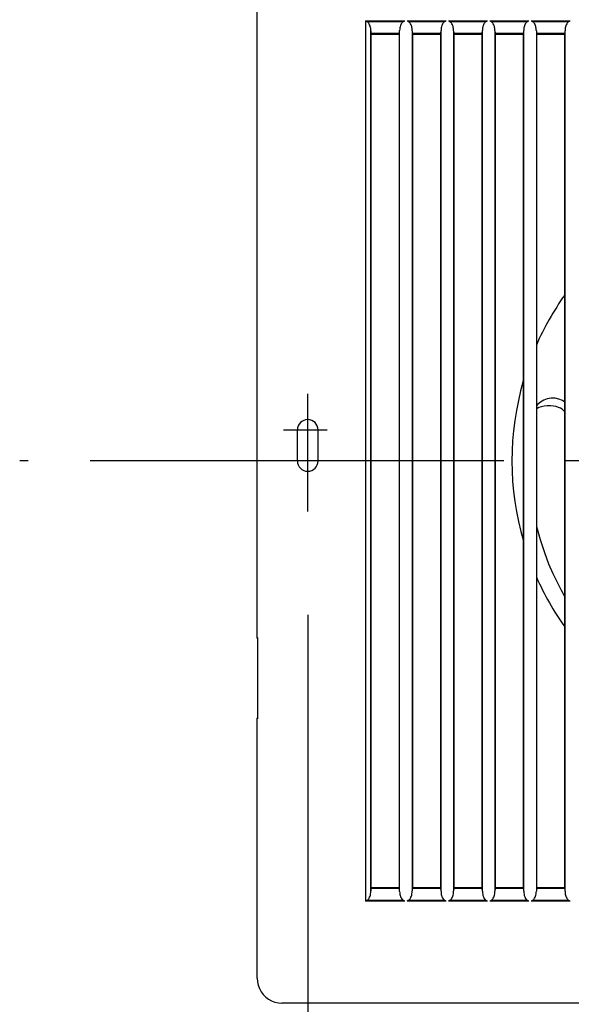
# Model space of a CAD drawing. Extents: x -151 to 787, y -395 to 492.
# Drawn here: x -151 to -44, y -105 to 85 of the extents above; entities that cross this region are included whole.
import ezdxf

# ---------------------------------------------------------------- set-up
doc = ezdxf.new("R2010")
doc.units = 0
doc.header["$LTSCALE"] = 20
doc.header["$PDMODE"] = 3
doc.header["$PDSIZE"] = -2
doc.linetypes.add('DASHDOT', pattern=[5.5, 4, -0.6, 0.3, -0.6])
doc.layers.get('DEFPOINTS').update_dxf_attribs({"linetype": 'CONTINUOUS'})
for name, color, linetype in [('BASIS', 6, 'DASHDOT'), ('DETAIL', 5, 'CONTINUOUS'), ('FIX', 11, 'CONTINUOUS'), ('NOTE', 4, 'CONTINUOUS'), ('OUTLINE', 3, 'CONTINUOUS'), ('SIZE', 30, 'CONTINUOUS')]:
    doc.layers.add(name, color=color, linetype=linetype)

msp = doc.modelspace()

# ---------------------------------------------------------------- linework, layer by layer
at = {"layer": 'BASIS', "color": 6, "linetype": 'DASHDOT'}
msp.add_line((162.93852, 0), (-150.727395, 0), dxfattribs=at)
at = {"layer": 'DEFPOINTS', "color": 30, "linetype": 'CONTINUOUS'}
for p in [(-95, -9.74185), (-104.79499, -85.24751)]:
    msp.add_point(p, dxfattribs=at)
at = {"layer": 'DETAIL', "color": 5, "linetype": 'CONTINUOUS'}
for p, q in [((-104.79499, -34.154755), (-104.79499, 99.995678)), ((-83.798807, 85.063947), (-83.798812, -85.06406)), ((-83.798807, 85.063947), (-76.239523, 85.063955)), ((-83.798807, 85.063947), (-83.670092, 84.999528)), ((-83.670092, 84.999528), (-83.55084, 84.94052)), ((-83.55084, 84.94052), (-76.486265, 84.940528)), ((-83.428998, 84.865415), (-83.55084, 84.94052)), ((-83.313083, 84.761773), (-83.428998, 84.865415)), ((-83.204677, 84.631118), (-83.313083, 84.761773)), ((-83.10701, 84.47818), (-83.204677, 84.631118)), ((-83.022715, 84.310003), (-83.10701, 84.47818)), ((-82.952375, 84.132528), (-83.022715, 84.310003)), ((-82.895185, 83.949125), (-82.952375, 84.132528)), ((-82.849767, 83.75994), (-82.895185, 83.949125)), ((-82.814872, 83.56107), (-82.849767, 83.75994)), ((-77.123492, 83.940675), (-77.17107, 83.714045)), ((-77.063973, 84.14451), (-77.123492, 83.940675)), ((-76.9937, 84.327725), (-77.063973, 84.14451)), ((-76.912532, 84.49269), (-76.9937, 84.327725)), ((-76.819645, 84.640085), (-76.912532, 84.49269)), ((-76.715655, 84.766723), (-76.819645, 84.640085)), ((-76.603707, 84.867583), (-76.715655, 84.766723)), ((-76.486265, 84.940528), (-76.603707, 84.867583)), ((-76.486265, 84.940528), (-76.239523, 85.063955)), ((-75.79689, 85.063957), (-68.237607, 85.063963)), ((-75.79689, 85.063957), (-75.668197, 84.99954)), ((-75.668197, 84.99954), (-75.548975, 84.940528)), ((-75.548975, 84.940528), (-68.48442, 84.940535)), ((-75.427082, 84.86533), (-75.548975, 84.940528)), ((-75.311155, 84.76153), (-75.427082, 84.86533)), ((-75.20265, 84.630473), (-75.311155, 84.76153)), ((-75.10526, 84.477575), (-75.20265, 84.630473)), ((-75.021495, 84.310035), (-75.10526, 84.477575)), ((-74.951697, 84.133593), (-75.021495, 84.310035)), ((-74.894953, 83.951433), (-74.951697, 84.133593)), ((-74.84979, 83.76328), (-74.894953, 83.951433)), ((-74.814967, 83.564937), (-74.84979, 83.76328)), ((-69.12321, 83.938677), (-69.170957, 83.711535)), ((-69.063502, 84.142953), (-69.12321, 83.938677)), ((-68.993025, 84.326548), (-69.063502, 84.142953)), ((-68.91164, 84.49185), (-68.993025, 84.326548)), ((-68.818518, 84.639542), (-68.91164, 84.49185)), ((-68.714285, 84.766425), (-68.818518, 84.639542)), ((-68.602102, 84.86747), (-68.714285, 84.766425)), ((-68.48442, 84.940535), (-68.602102, 84.86747)), ((-68.48442, 84.940535), (-68.237607, 85.063963)), ((-67.794973, 85.063963), (-60.235692, 85.06397)), ((-67.794973, 85.063963), (-67.666292, 84.999547)), ((-67.666292, 84.999547), (-67.54711, 84.940535)), ((-67.54711, 84.940535), (-60.482575, 84.94054)), ((-67.425382, 84.865405), (-67.54711, 84.940535)), ((-67.309612, 84.761687), (-67.425382, 84.865405)), ((-67.201285, 84.630743), (-67.309612, 84.761687)), ((-67.104112, 84.478028), (-67.201285, 84.630743)), ((-67.02059, 84.310768), (-67.104112, 84.478028)), ((-66.951035, 84.134698), (-67.02059, 84.310768)), ((-66.894515, 83.952978), (-66.951035, 84.134698)), ((-66.84954, 83.765307), (-66.894515, 83.952978)), ((-66.814875, 83.567495), (-66.84954, 83.765307)), ((-61.122927, 83.936683), (-61.17084, 83.709025)), ((-61.06303, 84.141395), (-61.122927, 83.936683)), ((-60.99235, 84.32537), (-61.06303, 84.141395)), ((-60.910745, 84.49101), (-60.99235, 84.32537)), ((-60.817385, 84.639003), (-60.910745, 84.49101)), ((-60.712915, 84.76613), (-60.817385, 84.639003)), ((-60.600495, 84.867355), (-60.712915, 84.76613)), ((-60.482575, 84.94054), (-60.600495, 84.867355)), ((-60.482575, 84.94054), (-60.235692, 85.06397)), ((-59.793055, 85.06397), (-52.233777, 85.063975)), ((-59.793055, 85.06397), (-59.545247, 84.94054)), ((-59.54523, 84.94054), (-52.48078, 84.940545)), ((-59.423607, 84.86542), (-59.545142, 84.940488)), ((-59.30801, 84.76178), (-59.423607, 84.86542)), ((-59.19987, 84.63094), (-59.30801, 84.76178)), ((-59.102927, 84.47841), (-59.19987, 84.63094)), ((-59.019657, 84.31144), (-59.102927, 84.47841)), ((-58.950357, 84.13575), (-59.019657, 84.31144)), ((-58.894065, 83.954478), (-58.950357, 84.13575)), ((-58.849285, 83.767303), (-58.894065, 83.954478)), ((-58.814777, 83.570028), (-58.849285, 83.767303)), ((-53.12268, 83.93455), (-53.170742, 83.706415)), ((-53.062612, 84.139675), (-53.12268, 83.93455)), ((-52.991752, 84.324007), (-53.062612, 84.139675)), ((-52.90996, 84.48997), (-52.991752, 84.324007)), ((-52.816402, 84.638255), (-52.90996, 84.48997)), ((-52.711728, 84.765638), (-52.816402, 84.638255)), ((-52.599105, 84.867075), (-52.711728, 84.765638)), ((-52.481042, 84.940385), (-52.599105, 84.867075)), ((-52.480728, 84.940545), (-52.233777, 85.063975)), ((-51.791137, 85.063975), (-44.231862, 85.06398)), ((-51.791137, 85.063975), (-51.543385, 84.940547)), ((-51.543327, 84.940547), (-44.478942, 84.94055)), ((-51.421747, 84.86537), (-51.543055, 84.94038)), ((-51.306335, 84.76179), (-51.421747, 84.86537)), ((-51.198397, 84.63105), (-51.306335, 84.76179)), ((-51.1017, 84.47871), (-51.198397, 84.63105)), ((-51.018697, 84.312035), (-51.1017, 84.47871)), ((-50.949658, 84.136735), (-51.018697, 84.312035)), ((-50.893603, 83.955925), (-50.949658, 84.136735)), ((-50.849022, 83.769255), (-50.893603, 83.955925)), ((-50.814678, 83.57253), (-50.849022, 83.769255)), ((-45.1224, 83.93253), (-45.17063, 83.703888)), ((-45.062147, 84.138088), (-45.1224, 83.93253)), ((-44.991088, 84.322798), (-45.062147, 84.138088)), ((-44.90908, 84.489098), (-44.991088, 84.322798)), ((-44.815292, 84.63768), (-44.90908, 84.489098)), ((-44.710387, 84.765308), (-44.815292, 84.63768)), ((-44.597532, 84.86693), (-44.710387, 84.765308)), ((-44.479247, 84.940363), (-44.597532, 84.86693)), ((-44.47888, 84.94055), (-44.231862, 85.06398)), ((-82.790505, 83.346358), (-82.814872, 83.56107)), ((-82.77859, 83.110215), (-82.790505, 83.346358)), ((-82.77861, -83.11071), (-82.778595, 83.110378)), ((-82.778595, 83.110378), (-82.770372, 82.660092)), ((-82.770372, 82.660092), (-77.229597, 82.660092)), ((-82.770372, 82.660092), (-82.768843, 82.598018)), ((-82.768843, 82.598018), (-82.766797, 82.549123)), ((-82.766797, 82.549123), (-82.764418, 82.517638)), ((-82.764418, 82.517638), (-82.761885, 82.505935)), ((-82.761885, 82.505935), (-77.238102, 82.505933)), ((-82.75, 82.5), (-82.761885, 82.505935)), ((-82.75, -82.5), (-82.75, 82.5)), ((-82.75, 82.5), (-77.25, 82.5)), ((-77.238102, 82.505933), (-77.25, 82.5)), ((-77.25, -82.5), (-77.25, 82.5)), ((-77.238097, 82.505935), (-77.23556, 82.517645)), ((-77.23556, 82.517645), (-77.233175, 82.549148)), ((-77.233175, 82.549148), (-77.231127, 82.598043)), ((-77.231127, 82.598043), (-77.229597, 82.660092)), ((-77.229597, 82.660092), (-77.21997, 83.186623)), ((-77.204375, 83.463005), (-77.21997, 83.186618)), ((-77.21995, -83.187045), (-77.219967, 83.186783)), ((-77.17107, 83.714045), (-77.204375, 83.463005)), ((-74.790595, 83.350385), (-74.814967, 83.564937)), ((-74.778662, 83.11404), (-74.790595, 83.350385)), ((-74.778665, 83.114258), (-74.778682, -83.114572)), ((-74.778662, 83.114045), (-74.770373, 82.660092)), ((-74.770373, 82.660092), (-69.2296, 82.660092)), ((-74.770373, 82.660092), (-74.768845, 82.598018)), ((-74.768845, 82.598018), (-74.7668, 82.549125)), ((-74.7668, 82.549125), (-74.764417, 82.517638)), ((-74.764417, 82.517638), (-74.761885, 82.505933)), ((-74.76188, 82.505933), (-69.238105, 82.50593)), ((-74.76188, 82.505933), (-74.75, 82.5)), ((-74.75, 82.5), (-74.75, -82.5)), ((-74.75, 82.5), (-69.25, 82.5)), ((-69.238105, 82.50593), (-69.25, 82.5)), ((-69.25, -82.5), (-69.25, 82.5)), ((-69.2381, 82.505933), (-69.23556, 82.517645)), ((-69.23556, 82.517645), (-69.233177, 82.549145)), ((-69.233177, 82.549145), (-69.23113, 82.59804)), ((-69.23113, 82.59804), (-69.2296, 82.660092)), ((-69.2296, 82.660092), (-69.220042, 83.182808)), ((-69.204387, 83.459893), (-69.220042, 83.182803)), ((-69.220022, -83.183235), (-69.22004, 83.182968)), ((-69.170957, 83.711535), (-69.204387, 83.459893)), ((-66.790613, 83.353535), (-66.814875, 83.567495)), ((-66.778732, 83.117865), (-66.790613, 83.353535)), ((-66.778738, 83.118083), (-66.778752, -83.118395)), ((-66.778732, 83.11787), (-66.770373, 82.660092)), ((-66.770373, 82.660092), (-61.229603, 82.660095)), ((-66.770373, 82.660092), (-66.768845, 82.59802)), ((-66.768845, 82.59802), (-66.7668, 82.549125)), ((-66.7668, 82.549125), (-66.76442, 82.517638)), ((-66.76442, 82.517638), (-66.761885, 82.505933)), ((-66.761882, 82.505933), (-61.238102, 82.505933)), ((-66.761882, 82.505933), (-66.75, 82.5)), ((-66.75, 82.5), (-66.75, -82.5)), ((-66.75, 82.5), (-61.25, 82.5)), ((-61.238102, 82.505933), (-61.25, 82.5)), ((-61.25, -82.5), (-61.25, 82.5)), ((-61.2381, 82.505933), (-61.235562, 82.517643)), ((-61.235562, 82.517643), (-61.23318, 82.549145)), ((-61.23318, 82.549145), (-61.231132, 82.59804)), ((-61.231132, 82.59804), (-61.229603, 82.660095)), ((-61.229603, 82.660095), (-61.220115, 83.178993)), ((-61.2044, 83.456778), (-61.220115, 83.178988)), ((-61.220097, -83.179422), (-61.220112, 83.179152)), ((-61.17084, 83.709025), (-61.2044, 83.456778)), ((-58.79063, 83.35667), (-58.814777, 83.570028)), ((-58.778805, 83.121688), (-58.79063, 83.35667)), ((-58.778808, 83.121905), (-58.778822, -83.122215)), ((-58.778805, 83.121693), (-58.770372, 82.660095)), ((-58.770372, 82.660095), (-53.229605, 82.660095)), ((-58.770372, 82.660095), (-58.768845, 82.59802)), ((-58.768845, 82.59802), (-58.7668, 82.549125)), ((-58.7668, 82.549125), (-58.76442, 82.517638)), ((-58.76442, 82.517638), (-58.761885, 82.505933)), ((-58.761885, 82.505933), (-53.238105, 82.505933)), ((-58.761885, 82.505933), (-58.75, 82.5)), ((-58.75, 82.5), (-58.75, -82.5)), ((-58.75, 82.5), (-53.25, 82.5)), ((-53.238105, 82.505933), (-53.25, 82.5)), ((-53.25, -82.5), (-53.25, 82.5)), ((-53.238102, 82.505933), (-53.235565, 82.517643)), ((-53.235565, 82.517643), (-53.23318, 82.549143)), ((-53.23318, 82.549143), (-53.231135, 82.598038)), ((-53.231135, 82.598038), (-53.229605, 82.660095)), ((-53.229605, 82.660095), (-53.220187, 83.175178)), ((-53.20442, 83.45361), (-53.220187, 83.175173)), ((-53.22017, -83.175617), (-53.220185, 83.175318)), ((-53.170742, 83.706415), (-53.20442, 83.45361)), ((-50.790647, 83.35979), (-50.814678, 83.57253)), ((-50.778875, 83.12551), (-50.790647, 83.35979)), ((-50.778877, 83.125698), (-50.778895, -83.126037)), ((-50.778875, 83.125515), (-50.770375, 82.660095)), ((-50.770375, 82.660095), (-45.229607, 82.660095)), ((-50.770375, 82.660095), (-50.768847, 82.59802)), ((-50.768847, 82.59802), (-50.7668, 82.549125)), ((-50.7668, 82.549125), (-50.76442, 82.517638)), ((-50.76442, 82.517638), (-50.761885, 82.505933)), ((-50.761885, 82.505933), (-45.238105, 82.505933)), ((-50.761885, 82.505933), (-50.75, 82.5)), ((-50.75, 82.5), (-50.75, -82.5)), ((-50.75, 82.5), (-45.25, 82.5)), ((-45.238105, 82.505933), (-45.25, 82.5)), ((-45.25, -82.5), (-45.25, 82.5)), ((-45.238102, 82.505933), (-45.235565, 82.517643)), ((-45.235565, 82.517643), (-45.233182, 82.54914)), ((-45.233182, 82.54914), (-45.231135, 82.598035)), ((-45.231135, 82.598035), (-45.229607, 82.660095)), ((-45.229607, 82.660095), (-45.22026, 83.171363)), ((-45.204432, 83.450485), (-45.22026, 83.171358)), ((-45.220242, -83.171805), (-45.220257, 83.1715)), ((-45.17063, 83.703888), (-45.204432, 83.450485)), ((-45.307952, 31.966115), (-45.25, 32.035183)), ((-49.360162, 11.761315), (-50.001302, 11.38702)), ((-48.65283, 12.013755), (-49.360162, 11.761315)), ((-47.90776, 12.13379), (-48.65283, 12.013755)), ((-47.150707, 12.117333), (-47.90776, 12.13379)), ((-46.40734, 11.964793), (-47.150707, 12.117333)), ((-45.705652, 11.68251), (-46.40734, 11.964793)), ((-45.25, 11.393735), (-45.705652, 11.68251)), ((-50.555615, 10.902415), (-50.75, 10.652927)), ((-50.646053, 10.131593), (-50.75, 10.057203)), ((-50.271702, 10.326188), (-50.646053, 10.131593)), ((-50.001302, 11.38702), (-50.555615, 10.902415)), ((-49.82439, 10.489672), (-50.271702, 10.326188)), ((-49.292702, 10.613843), (-49.82439, 10.489672)), ((-48.677452, 10.68278), (-49.292702, 10.613843)), ((-48.038252, 10.68027), (-48.677452, 10.68278)), ((-47.454715, 10.613865), (-48.038252, 10.68027)), ((-46.941697, 10.500698), (-47.454715, 10.613865)), ((-46.49398, 10.35235), (-46.941697, 10.500698)), ((-46.109927, 10.177375), (-46.49398, 10.35235)), ((-45.787377, 9.982303), (-46.109927, 10.177375)), ((-45.524678, 9.773238), (-45.787377, 9.982303)), ((-45.32044, 9.557513), (-45.524678, 9.773238)), ((-45.25, 9.456325), (-45.32044, 9.557513)), ((-50.75, -12.63979), (-50.048433, -15.20721)), ((-50.048433, -15.20721), (-49.22912, -17.681157)), ((-49.22912, -17.681157), (-48.394895, -19.84991)), ((-48.394895, -19.84991), (-47.566682, -21.759312)), ((-47.566682, -21.759312), (-46.75773, -23.447052)), ((-46.75773, -23.447052), (-45.976272, -24.943635)), ((-45.976272, -24.943635), (-45.25, -26.234897)), ((-104.79499, -34.15492), (-104.794945, -34.15)), ((-104.791737, -34.19491), (-104.79499, -34.15492)), ((-104.794945, -34.15), (-104.70943, -34.15)), ((-104.781218, -34.23635), (-104.791737, -34.19491)), ((-104.76444, -34.273955), (-104.781218, -34.23635)), ((-104.70943, -34.15), (-104.706055, -34.16796)), ((-104.706055, -34.16796), (-104.705055, -34.19068)), ((-104.705055, -34.19068), (-104.703065, -34.222175)), ((-104.703065, -34.222175), (-104.702575, -34.22623)), ((-104.703065, -34.222175), (-104.702263, -34.23971)), ((-104.702575, -34.22623), (-104.701402, -34.261635)), ((-104.702263, -34.23971), (-104.701435, -34.260717)), ((-104.76444, -34.273955), (-104.725952, -34.323717)), ((-104.725952, -34.323717), (-104.698912, -34.344762)), ((-104.701435, -34.260717), (-104.699748, -34.313415)), ((-104.699748, -34.313415), (-104.699273, -34.32607)), ((-104.699748, -34.313415), (-104.698065, -34.38068)), ((-104.699273, -34.32607), (-104.698065, -34.38068)), ((-104.698065, -34.38068), (-104.69645, -34.46304)), ((-104.69645, -34.46304), (-104.694262, -34.61541)), ((-104.69443, -34.602063), (-104.694262, -34.61541)), ((-104.694262, -34.61541), (-104.692518, -34.801655)), ((-104.692518, -34.801655), (-104.69123, -35.096077)), ((-104.691327, -35.056442), (-104.69123, -35.096077)), ((-104.69123, -35.096077), (-104.69114, -48.8)), ((-104.695537, -49.480542), (-104.697545, -49.594992)), ((-104.693312, -49.294622), (-104.695537, -49.480542)), ((-104.691787, -49.076258), (-104.693312, -49.294622)), ((-104.69114, -48.8), (-104.691787, -49.076258)), ((-104.691535, -49.016252), (-104.691787, -49.076258)), ((-104.79499, -49.84508), (-104.791737, -49.80509)), ((-104.794945, -49.85), (-104.79499, -49.84508)), ((-104.79499, -99.995677), (-104.79499, -49.845245)), ((-104.70943, -49.85), (-104.794945, -49.85)), ((-104.791737, -49.80509), (-104.781218, -49.763647)), ((-104.781218, -49.763647), (-104.76444, -49.726045)), ((-104.72596, -49.67629), (-104.76444, -49.726045)), ((-104.698918, -49.65524), (-104.72596, -49.67629)), ((-104.706177, -49.833315), (-104.70943, -49.85)), ((-104.704135, -49.79703), (-104.706177, -49.833315)), ((-104.704698, -49.805067), (-104.704837, -49.806813)), ((-104.704135, -49.79703), (-104.704698, -49.805067)), ((-104.703467, -49.785653), (-104.704135, -49.79703)), ((-104.702752, -49.7713), (-104.703467, -49.785653)), ((-104.702755, -49.77789), (-104.703467, -49.785653)), ((-104.702008, -49.754107), (-104.702755, -49.77789)), ((-104.702008, -49.754107), (-104.702752, -49.7713)), ((-104.701252, -49.734202), (-104.702008, -49.754107)), ((-104.700493, -49.711637), (-104.701252, -49.734202)), ((-104.698995, -49.65855), (-104.700493, -49.711637)), ((-104.699458, -49.6809), (-104.70043, -49.709542)), ((-104.698995, -49.65855), (-104.699458, -49.6809)), ((-104.697545, -49.594992), (-104.698995, -49.65855)), ((-104.69712, -49.57311), (-104.697545, -49.594992)), ((-45.287275, -75.77175), (-45.287275, -76.372415)), ((-45.313457, -76.372415), (-45.313457, -79.886543)), ((-82.884255, -83.90836), (-82.832035, -83.667917)), ((-82.832035, -83.667917), (-82.795635, -83.403042)), ((-82.795635, -83.403042), (-82.77861, -83.11074)), ((-82.770392, -82.661132), (-82.77861, -83.11071)), ((-82.768855, -82.598667), (-82.770392, -82.661132)), ((-77.229577, -82.661132), (-82.770392, -82.661132)), ((-82.766795, -82.549427), (-82.768855, -82.598667)), ((-82.764402, -82.517707), (-82.766795, -82.549427)), ((-82.761855, -82.505917), (-82.764402, -82.517707)), ((-82.75, -82.5), (-82.761855, -82.505917)), ((-77.23813, -82.505917), (-82.761855, -82.505917)), ((-77.25, -82.5), (-82.75, -82.5)), ((-77.23813, -82.505917), (-77.25, -82.5)), ((-77.235575, -82.517715), (-77.238127, -82.505917)), ((-77.233177, -82.549452), (-77.235575, -82.517715)), ((-77.231117, -82.598692), (-77.233177, -82.549452)), ((-77.229577, -82.661132), (-77.231117, -82.598692)), ((-77.21995, -83.187075), (-77.229577, -82.661132)), ((-77.21995, -83.187075), (-77.201375, -83.493282)), ((-77.201375, -83.493282), (-77.161282, -83.768487)), ((-74.883992, -83.910525), (-74.831945, -83.67065)), ((-74.831945, -83.67065), (-74.795655, -83.40631)), ((-74.795655, -83.40631), (-74.778682, -83.114562)), ((-74.770395, -82.661132), (-74.778682, -83.11456)), ((-74.768855, -82.59867), (-74.770395, -82.661132)), ((-69.22958, -82.661135), (-74.770395, -82.661132)), ((-74.766798, -82.54943), (-74.768855, -82.59867)), ((-74.764402, -82.517707), (-74.766798, -82.54943)), ((-74.761855, -82.505917), (-74.764402, -82.517707)), ((-74.761855, -82.505917), (-74.75, -82.5)), ((-69.238132, -82.505917), (-74.761855, -82.505917)), ((-69.25, -82.5), (-74.75, -82.5)), ((-69.238132, -82.505917), (-69.25, -82.5)), ((-69.235577, -82.517715), (-69.238127, -82.505917)), ((-69.23318, -82.549452), (-69.235577, -82.517715)), ((-69.231117, -82.598692), (-69.23318, -82.549452)), ((-69.22958, -82.661135), (-69.231117, -82.598692)), ((-69.220022, -83.183262), (-69.22958, -82.661135)), ((-69.220022, -83.183265), (-69.201375, -83.490242)), ((-69.201375, -83.490242), (-69.161135, -83.766098)), ((-66.883692, -83.91253), (-66.83182, -83.673182)), ((-66.83182, -83.673182), (-66.795662, -83.409435)), ((-66.795662, -83.409435), (-66.778752, -83.118382)), ((-66.770395, -82.661135), (-66.778752, -83.118382)), ((-66.768855, -82.59867), (-66.770395, -82.661135)), ((-61.22958, -82.661135), (-66.770395, -82.661135)), ((-66.766797, -82.54943), (-66.768855, -82.59867)), ((-66.764402, -82.517707), (-66.766797, -82.54943)), ((-66.761855, -82.505917), (-66.764402, -82.517707)), ((-66.761855, -82.505917), (-66.75, -82.5)), ((-61.23813, -82.505917), (-66.761855, -82.505917)), ((-61.25, -82.5), (-66.75, -82.5)), ((-61.23813, -82.505917), (-61.25, -82.5)), ((-61.23558, -82.517715), (-61.23813, -82.505917)), ((-61.233183, -82.54945), (-61.23558, -82.517715)), ((-61.23112, -82.59869), (-61.233183, -82.54945)), ((-61.22958, -82.661135), (-61.23112, -82.59869)), ((-61.220095, -83.179452), (-61.22958, -82.661135)), ((-61.220095, -83.179452), (-61.201377, -83.487202)), ((-61.201377, -83.487202), (-61.160985, -83.76371)), ((-58.88338, -83.91449), (-58.831692, -83.675682)), ((-58.831692, -83.675682), (-58.79567, -83.412542)), ((-58.79567, -83.412542), (-58.778822, -83.122205)), ((-58.770395, -82.661135), (-58.778822, -83.122202)), ((-58.768857, -82.59867), (-58.770395, -82.661135)), ((-53.229582, -82.661135), (-58.770395, -82.661135)), ((-58.766797, -82.54943), (-58.768857, -82.59867)), ((-58.764402, -82.517707), (-58.766797, -82.54943)), ((-58.761855, -82.505917), (-58.764402, -82.517707)), ((-58.761857, -82.505917), (-58.75, -82.5)), ((-53.23813, -82.505917), (-58.761857, -82.505917)), ((-53.25, -82.5), (-58.75, -82.5)), ((-53.23813, -82.505917), (-53.25, -82.5)), ((-53.23558, -82.517712), (-53.23813, -82.505917)), ((-53.233182, -82.549447), (-53.23558, -82.517712)), ((-53.231123, -82.598687), (-53.233182, -82.549447)), ((-53.229582, -82.661135), (-53.231123, -82.598687)), ((-53.220167, -83.17564), (-53.229582, -82.661135)), ((-53.220167, -83.175642), (-53.201385, -83.484098)), ((-53.201385, -83.484098), (-53.160857, -83.76121)), ((-50.883055, -83.916392), (-50.831555, -83.67814)), ((-50.831555, -83.67814), (-50.795675, -83.415627)), ((-50.795675, -83.415627), (-50.778895, -83.126025)), ((-50.770395, -82.661135), (-50.778895, -83.126022)), ((-50.768857, -82.598672), (-50.770395, -82.661135)), ((-45.229585, -82.661135), (-50.770395, -82.661135)), ((-50.766797, -82.549432), (-50.768857, -82.598672)), ((-50.764402, -82.517707), (-50.766797, -82.549432)), ((-50.761857, -82.505917), (-50.764402, -82.517707)), ((-50.761857, -82.505917), (-50.75, -82.5)), ((-45.238132, -82.505917), (-50.761857, -82.505917)), ((-45.25, -82.5), (-50.75, -82.5)), ((-45.238132, -82.505917), (-45.25, -82.5)), ((-45.235582, -82.517712), (-45.238132, -82.505917)), ((-45.233185, -82.549445), (-45.235582, -82.517712)), ((-45.231125, -82.598687), (-45.233185, -82.549445)), ((-45.229585, -82.661135), (-45.231125, -82.598687)), ((-45.220242, -83.171827), (-45.229585, -82.661135)), ((-45.220242, -83.17183), (-45.20434, -83.451607)), ((-45.20434, -83.451607), (-45.170365, -83.705602)), ((-45.170365, -83.705602), (-45.121515, -83.936208)), ((-83.550275, -84.940262), (-83.798812, -85.06406)), ((-76.239493, -85.064067), (-83.798812, -85.06406)), ((-83.550275, -84.940262), (-83.427287, -84.864157)), ((-76.486797, -84.94027), (-83.550275, -84.940262)), ((-83.427287, -84.864157), (-83.314605, -84.76341)), ((-83.314605, -84.76341), (-83.211222, -84.640145)), ((-83.211222, -84.640145), (-83.115527, -84.493215)), ((-83.115527, -84.493215), (-83.027922, -84.321753)), ((-83.027922, -84.321753), (-82.950157, -84.126367)), ((-82.950157, -84.126367), (-82.884255, -83.90836)), ((-77.161282, -83.768487), (-77.103667, -84.015602)), ((-77.103667, -84.015602), (-77.031117, -84.236152)), ((-77.031117, -84.236152), (-76.945273, -84.431025)), ((-76.945273, -84.431025), (-76.846475, -84.601315)), ((-76.846475, -84.601315), (-76.73527, -84.745512)), ((-76.73527, -84.745512), (-76.614255, -84.859475)), ((-76.614255, -84.859475), (-76.486797, -84.94027)), ((-76.239493, -85.064067), (-76.486797, -84.94027)), ((-75.548412, -84.94027), (-75.796897, -85.064067)), ((-68.237577, -85.064075), (-75.796897, -85.064067)), ((-75.548412, -84.94027), (-75.425982, -84.86453)), ((-68.484955, -84.940277), (-75.548412, -84.94027)), ((-75.425982, -84.86453), (-75.31386, -84.7644)), ((-75.31386, -84.7644), (-75.21062, -84.64146)), ((-75.21062, -84.64146), (-75.11489, -84.494575)), ((-75.11489, -84.494575), (-75.027308, -84.323147)), ((-75.027308, -84.323147), (-74.94968, -84.127998)), ((-74.94968, -84.127998), (-74.883992, -83.910525)), ((-69.161135, -83.766098), (-69.10332, -84.013772)), ((-69.10332, -84.013772), (-69.03054, -84.234815)), ((-69.03054, -84.234815), (-68.944442, -84.430107)), ((-68.944442, -84.430107), (-68.84538, -84.600745)), ((-68.84538, -84.600745), (-68.733915, -84.74521)), ((-68.733915, -84.74521), (-68.612655, -84.859362)), ((-68.612655, -84.859362), (-68.484955, -84.940277)), ((-68.237577, -85.064075), (-68.484955, -84.940277)), ((-67.54655, -84.940277), (-67.79498, -85.064075)), ((-60.235662, -85.06408), (-67.79498, -85.064075)), ((-67.54655, -84.940277), (-67.424362, -84.864665)), ((-60.48311, -84.940282), (-67.54655, -84.940277)), ((-67.424362, -84.864665), (-67.312472, -84.76472)), ((-67.312472, -84.76472), (-67.209453, -84.642003)), ((-67.209453, -84.642003), (-67.113938, -84.495382)), ((-67.113938, -84.495382), (-67.026575, -84.324282)), ((-67.026575, -84.324282), (-66.94917, -84.12953)), ((-66.94917, -84.12953), (-66.883692, -83.91253)), ((-61.160985, -83.76371), (-61.102973, -84.011945)), ((-61.102973, -84.011945), (-61.02996, -84.233477)), ((-61.02996, -84.233477), (-60.94361, -84.42919)), ((-60.94361, -84.42919), (-60.844285, -84.600175)), ((-60.844285, -84.600175), (-60.73256, -84.744908)), ((-60.73256, -84.744908), (-60.611055, -84.859247)), ((-60.611055, -84.859247), (-60.48311, -84.940282)), ((-60.235662, -85.06408), (-60.48311, -84.940282)), ((-59.544687, -84.940285), (-59.793065, -85.06408)), ((-52.23375, -85.064087), (-59.793065, -85.06408)), ((-52.481323, -84.94029), (-59.54467, -84.940285)), ((-59.544585, -84.940232), (-59.422672, -84.864745)), ((-59.422672, -84.864745), (-59.311032, -84.764982)), ((-59.311032, -84.764982), (-59.208238, -84.64248)), ((-59.208238, -84.64248), (-59.112948, -84.496125)), ((-59.112948, -84.496125), (-59.025817, -84.325355)), ((-59.025817, -84.325355), (-58.948645, -84.13101)), ((-58.948645, -84.13101), (-58.88338, -83.91449)), ((-53.160857, -83.76121), (-53.102665, -84.009965)), ((-53.102665, -84.009965), (-53.029447, -84.23196)), ((-53.029447, -84.23196), (-52.942877, -84.428075)), ((-52.942877, -84.428075), (-52.843325, -84.5994)), ((-52.843325, -84.5994), (-52.73138, -84.744405)), ((-52.73138, -84.744405), (-52.60967, -84.85896)), ((-52.60967, -84.85896), (-52.481575, -84.94013)), ((-52.23375, -85.064087), (-52.481265, -84.94029)), ((-51.542827, -84.94029), (-51.79115, -85.064087)), ((-44.231835, -85.064092), (-51.79115, -85.064087)), ((-44.47948, -84.940295), (-51.54277, -84.94029)), ((-51.542497, -84.940123), (-51.4209, -84.86476)), ((-51.4209, -84.86476), (-51.309525, -84.765172)), ((-51.309525, -84.765172), (-51.20697, -84.642882)), ((-51.20697, -84.642882), (-51.111917, -84.49679)), ((-51.111917, -84.49679), (-51.02503, -84.326353)), ((-51.02503, -84.326353), (-50.948095, -84.132422)), ((-50.948095, -84.132422), (-50.883055, -83.916392)), ((-45.121515, -83.936208), (-45.059862, -84.14496)), ((-45.059862, -84.14496), (-44.987005, -84.3322)), ((-44.987005, -84.3322), (-44.9037, -84.49876)), ((-44.9037, -84.49876), (-44.809807, -84.645322)), ((-44.809807, -84.645322), (-44.706022, -84.769907)), ((-44.706022, -84.769907), (-44.595282, -84.868645)), ((-44.595282, -84.868645), (-44.47979, -84.940105)), ((-44.231835, -85.064092), (-44.479417, -84.940295)), ((-104.794945, -99.995677), (-104.746955, -100.672673)), ((-104.746955, -100.672673), (-104.60248, -101.341222)), ((-104.60248, -101.341222), (-104.363257, -101.985045)), ((-104.363257, -101.985045), (-104.034347, -102.58849)), ((-104.034347, -102.58849), (-103.623035, -103.138278)), ((-103.623035, -103.138278), (-103.137635, -103.62359)), ((-103.137635, -103.62359), (-102.58775, -104.034823)), ((-102.58775, -104.034823), (-101.984235, -104.363625)), ((-101.984235, -104.363625), (-101.340482, -104.602695)), ((-101.340482, -104.602695), (-100.67222, -104.74702)), ((-100.67222, -104.74702), (-99.995677, -104.794945)), ((-10.398952, -104.794992), (-99.995677, -104.794992))]:
    msp.add_line(p, q, dxfattribs=at)
for centre, radius, start, end in [((0, 0), 55.5, 144.696588, 156.19543), ((0, 0), 55.5, 163.798539, 196.239279), ((0, 0), 55.5, 203.868771, 215.320614), ((0, -13.5), 77.5, 234.218923, 234.275365)]:
    msp.add_arc(centre, radius, start, end, dxfattribs=at)
at = {"layer": 'FIX', "color": 11, "linetype": 'CONTINUOUS'}
for p, q in [((-97, 0), (-97, 6)), ((-93, 0), (-93, 6))]:
    msp.add_line(p, q, dxfattribs=at)
for centre, start, end in [((-95, 6), 0, 180), ((-95, 0), 180, 0)]:
    msp.add_arc(centre, 2, start, end, dxfattribs=at)
at = {"layer": 'NOTE', "color": 4, "linetype": 'DASHDOT'}
for p, q in [((-95, -9.74185), (-95, 13.00024)), ((-99.693445, 6), (-91.265365, 6))]:
    msp.add_line(p, q, dxfattribs=at)
at = {"layer": 'OUTLINE', "color": 3, "linetype": 'CONTINUOUS'}
for p, q in [((-104.79499, -34.154755), (-104.79499, 99.995678)), ((-104.79499, -34.15492), (-104.794945, -34.15)), ((-104.791737, -34.19491), (-104.79499, -34.15492)), ((-104.794945, -34.15), (-104.70943, -34.15)), ((-104.781218, -34.23635), (-104.791737, -34.19491)), ((-104.76444, -34.273955), (-104.781218, -34.23635)), ((-104.70943, -34.15), (-104.706055, -34.16796)), ((-104.706055, -34.16796), (-104.705055, -34.19068)), ((-104.705055, -34.19068), (-104.703065, -34.222175)), ((-104.703065, -34.222175), (-104.702575, -34.22623)), ((-104.703065, -34.222175), (-104.702263, -34.23971)), ((-104.702575, -34.22623), (-104.701402, -34.261635)), ((-104.702263, -34.23971), (-104.701435, -34.260717)), ((-104.76444, -34.273955), (-104.725952, -34.323717)), ((-104.725952, -34.323717), (-104.698912, -34.344762)), ((-104.701435, -34.260717), (-104.699748, -34.313415)), ((-104.699748, -34.313415), (-104.699273, -34.32607)), ((-104.699748, -34.313415), (-104.698065, -34.38068)), ((-104.699273, -34.32607), (-104.698065, -34.38068)), ((-104.698065, -34.38068), (-104.69645, -34.46304)), ((-104.69645, -34.46304), (-104.694262, -34.61541)), ((-104.69443, -34.602063), (-104.694262, -34.61541)), ((-104.694262, -34.61541), (-104.692518, -34.801655)), ((-104.692518, -34.801655), (-104.69123, -35.096077)), ((-104.691327, -35.056442), (-104.69123, -35.096077)), ((-104.69123, -35.096077), (-104.69114, -48.8)), ((-104.695537, -49.480542), (-104.697545, -49.594992)), ((-104.693312, -49.294622), (-104.695537, -49.480542)), ((-104.691787, -49.076258), (-104.693312, -49.294622)), ((-104.69114, -48.8), (-104.691787, -49.076258)), ((-104.691535, -49.016252), (-104.691787, -49.076258)), ((-104.79499, -49.84508), (-104.791737, -49.80509)), ((-104.794945, -49.85), (-104.79499, -49.84508)), ((-104.79499, -99.995677), (-104.79499, -49.845245)), ((-104.70943, -49.85), (-104.794945, -49.85)), ((-104.791737, -49.80509), (-104.781218, -49.763647)), ((-104.781218, -49.763647), (-104.76444, -49.726045)), ((-104.72596, -49.67629), (-104.76444, -49.726045)), ((-104.698918, -49.65524), (-104.72596, -49.67629)), ((-104.706177, -49.833315), (-104.70943, -49.85)), ((-104.704135, -49.79703), (-104.706177, -49.833315)), ((-104.704698, -49.805067), (-104.704837, -49.806813)), ((-104.704135, -49.79703), (-104.704698, -49.805067)), ((-104.703467, -49.785653), (-104.704135, -49.79703)), ((-104.702752, -49.7713), (-104.703467, -49.785653)), ((-104.702755, -49.77789), (-104.703467, -49.785653)), ((-104.702008, -49.754107), (-104.702755, -49.77789)), ((-104.702008, -49.754107), (-104.702752, -49.7713)), ((-104.701252, -49.734202), (-104.702008, -49.754107)), ((-104.700493, -49.711637), (-104.701252, -49.734202)), ((-104.698995, -49.65855), (-104.700493, -49.711637)), ((-104.699458, -49.6809), (-104.70043, -49.709542)), ((-104.698995, -49.65855), (-104.699458, -49.6809)), ((-104.697545, -49.594992), (-104.698995, -49.65855)), ((-104.69712, -49.57311), (-104.697545, -49.594992)), ((-104.794945, -99.995677), (-104.746955, -100.672672)), ((-104.746955, -100.672672), (-104.60248, -101.341222)), ((-104.60248, -101.341222), (-104.363257, -101.985045)), ((-104.363257, -101.985045), (-104.034347, -102.58849)), ((-104.034347, -102.58849), (-103.623035, -103.138278)), ((-103.623035, -103.138278), (-103.137635, -103.62359)), ((-103.137635, -103.62359), (-102.58775, -104.034823)), ((-102.58775, -104.034823), (-101.984235, -104.363625)), ((-101.984235, -104.363625), (-101.340482, -104.602695)), ((-101.340482, -104.602695), (-100.67222, -104.74702)), ((-100.67222, -104.74702), (-99.995677, -104.794945)), ((-10.398952, -104.794992), (-99.995677, -104.794992))]:
    msp.add_line(p, q, dxfattribs=at)
at = {"layer": 'SIZE', "color": 30, "linetype": 'CONTINUOUS'}
msp.add_line((-95, -29.74185), (-95, -274.661062), dxfattribs=at)

doc.saveas('drawing.dxf')
